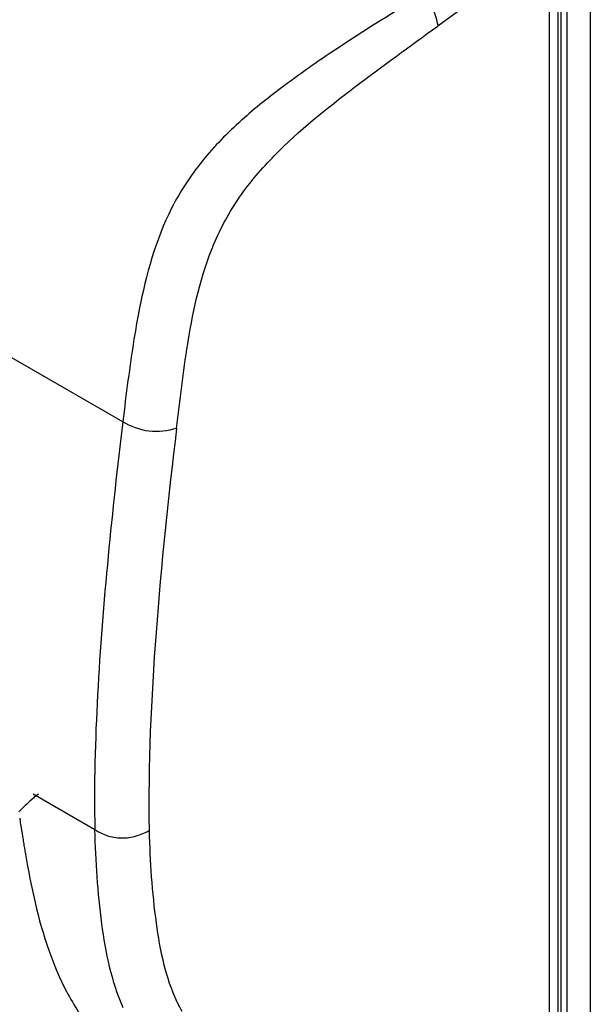
# Model space of a CAD drawing. Units: millimetres. Extents: x 0 to 594, y 0 to 420.
# Drawn here: x 442 to 453, y 133 to 151 of the extents above; entities that cross this region are included whole.
import ezdxf

# ---------------------------------------------------------------- set-up
doc = ezdxf.new("R2010")
doc.units = ezdxf.units.MM
doc.header["$LTSCALE"] = 32.67
doc.layers.get('0').update_dxf_attribs({"linetype": 'CONTINUOUS'})
doc.layers.add('SUPERFICI', color=7, linetype='CONTINUOUS')

msp = doc.modelspace()

# ---------------------------------------------------------------- linework, layer by layer
at = {"color": 9, "linetype": 'Continuous'}
for p, q in [((451.957, 152.583), (451.957, 111.8855)), ((452.0207, 111.8783), (452.0207, 152.5381)), ((452.5579, 152.1544), (452.5579, 111.9417)), ((443.9412, 143.5279), (441.7347, 144.8018)), ((443.4279, 136.0051), (442.2885, 136.6629)), ((442.3295, 136.6222), (442.3246, 136.6182)), ((442.3296, 136.6222), (442.3248, 136.6182)), ((444.9394, 132.8332), (444.9423, 132.827)), ((444.9396, 132.8335), (444.9424, 132.8271))]:
    msp.add_line(p, q, dxfattribs=at)
at = {"color": 7, "linetype": 'Continuous'}
for p, q in [((451.9679, 111.8855), (451.9679, 152.5789)), ((451.8066, 150.5423), (451.8062, 152.3299)), ((452.1337, 112.1866), (452.1337, 152.2361)), ((451.8071, 141.7802), (451.807, 143.4553))]:
    msp.add_line(p, q, dxfattribs=at)
for points in [[(451.807, 143.4553), (451.8068, 146.9214), (451.8067, 148.7125), (451.8066, 150.5423)], [(451.8074, 132.617), (451.8073, 133.9855), (451.8071, 141.7802)]]:
    msp.add_lwpolyline(points, dxfattribs=at)
at = {"color": 9, "linetype": 'Continuous'}
for centre, radius, start, end in [((457.3812, 143.0243), 13.3863, 168.92698, 169.0837), ((546.6699, 131.0912), 103.4788, 173.097196, 174.476783), ((444.0351, 134.548), 2.6854, 130.43591, 131.33117), ((443.9933, 134.5967), 2.6213, 129.53936, 130.43224), ((443.9741, 134.6201), 2.591, 127.74936, 129.40173)]:
    msp.add_arc(centre, radius, start, end, dxfattribs=at)
for points in [[(451.7982, 152.3207), (451.8012, 145.7798), (451.7968, 139.2388), (451.7999, 132.6979)], [(442.2616, 136.5645), (442.1791, 136.492), (442.1014, 136.4143), (442.024, 136.3364)], [(444.9423, 132.827), (444.969, 132.7711), (444.9978, 132.7161), (445.0291, 132.6626)]]:
    msp.add_open_spline(points, degree=3, dxfattribs=at)
for points, knots in [([(449.4226, 151.3727), (448.8558, 151.0303), (448.0086, 150.5024), (446.9128, 149.7337), (446.1114, 149.0972), (445.3814, 148.3594), (444.6371, 147.2226), (444.3699, 146.2375), (444.2442, 145.5953)], [0, 0, 0, 0, 0.2465612, 0.3714927, 0.4982923, 0.6272705, 0.7562944, 1, 1, 1, 1]), ([(449.4226, 151.3727), (449.5031, 151.2984), (449.6798, 151.1551), (449.7297, 150.93), (449.7452, 150.8223)], [0, 0, 0, 0, 0.5015299, 1, 1, 1, 1]), ([(444.2372, 145.5593), (444.2044, 145.3894), (444.0883, 144.7148), (444.0018, 144.0356), (443.9412, 143.5279)], [0, 0, 0, 0, 0.2529213, 1, 1, 1, 1]), ([(444.9332, 143.4052), (444.7681, 143.3596), (444.4168, 143.305), (444.0896, 143.4438), (443.9412, 143.5279)], [0, 0, 0, 0, 0.5009485, 1, 1, 1, 1]), ([(444.9334, 143.4052), (444.7768, 142.154), (444.5235, 139.6885), (444.4044, 137.2088), (444.4265, 135.9918)], [0, 0, 0, 0, 0.5088366, 1, 1, 1, 1]), ([(443.6715, 141.051), (443.5903, 140.1998), (443.4563, 138.5204), (443.4077, 136.8344), (443.4278, 136.0051)], [0, 0, 0, 0, 0.5075834, 1, 1, 1, 1]), ([(443.9506, 132.7239), (443.7335, 133.2114), (443.5111, 134.32), (443.442, 135.4271), (443.4279, 136.0051)], [0, 0, 0, 0, 0.4799655, 1, 1, 1, 1]), ([(443.4279, 136.0051), (443.4976, 135.9659), (443.6505, 135.8855), (443.9165, 135.8416), (444.1873, 135.8799), (444.3502, 135.9546), (444.4263, 135.9917)], [0, 0, 0, 0, 0.2292473, 0.4903475, 0.7575443, 1, 1, 1, 1]), ([(444.4263, 135.9917), (444.44, 135.4222), (444.5098, 134.357), (444.7245, 133.2862), (444.9394, 132.8332)], [0, 0, 0, 0, 0.5318746, 1, 1, 1, 1])]:
    msp.add_open_spline(points, degree=3, knots=knots, dxfattribs=at)
at = {"layer": 'SUPERFICI', "color": 9, "linetype": 'Continuous'}
for p, q in [((450.6571, 151.4882), (449.7452, 150.8223)), ((445.1378, 144.9625), (445.1459, 145.009)), ((445.1385, 144.9626), (445.146, 145.009)), ((442.0525, 136.143), (442.0582, 136.1049)), ((442.0526, 136.1431), (442.0583, 136.1049))]:
    msp.add_line(p, q, dxfattribs=at)
for centre, radius, start, end in [((474.6891, 141.0473), 33.003, 188.40997, 188.54578), ((472.4172, 140.7024), 30.7051, 188.61122, 189.03669), ((470.3524, 140.3751), 28.6145, 189.03883, 189.25853), ((467.9722, 139.9866), 26.2029, 189.25754, 189.49387), ((465.4916, 139.5717), 23.6878, 189.49377, 189.75062)]:
    msp.add_arc(centre, radius, start, end, dxfattribs=at)
for points, knots in [([(445.146, 145.009), (445.2461, 145.6189), (445.4497, 146.5585), (446.0686, 147.6914), (446.9258, 148.6916), (448.1964, 149.6986), (449.2318, 150.4509), (449.7452, 150.8223)], [0, 0, 0, 0, 0.2412351, 0.3698652, 0.4998394, 0.7526985, 1, 1, 1, 1]), ([(442.146, 135.56), (442.2492, 134.9599), (442.4325, 134.0888), (442.8904, 132.996), (443.2043, 132.5155), (443.3772, 132.2757)], [0, 0, 0, 0, 0.5159502, 0.7493954, 1, 1, 1, 1]), ([(442.9177, 131.0786), (442.6464, 131.1385), (442.2362, 131.265), (441.8031, 131.6379), (441.4505, 132.1707), (441.2106, 133.0437), (441.1281, 133.7805), (441.0999, 134.175)], [0, 0, 0, 0, 0.2127492, 0.3180805, 0.431547, 0.6971438, 1, 1, 1, 1]), ([(442.5415, 130.667), (442.2477, 130.7335), (441.7959, 130.8746), (441.3129, 131.2912), (440.9151, 131.8914), (440.6481, 132.8426), (440.5651, 133.6384), (440.5323, 134.0525)], [0, 0, 0, 0, 0.2107217, 0.3207593, 0.4397436, 0.7094367, 1, 1, 1, 1])]:
    msp.add_open_spline(points, degree=3, knots=knots, dxfattribs=at)
msp.add_open_spline([(444.9332, 143.4052), (444.9925, 143.9254), (445.0553, 144.4456), (445.1385, 144.9626)], degree=3, dxfattribs=at)

doc.saveas('drawing.dxf')
